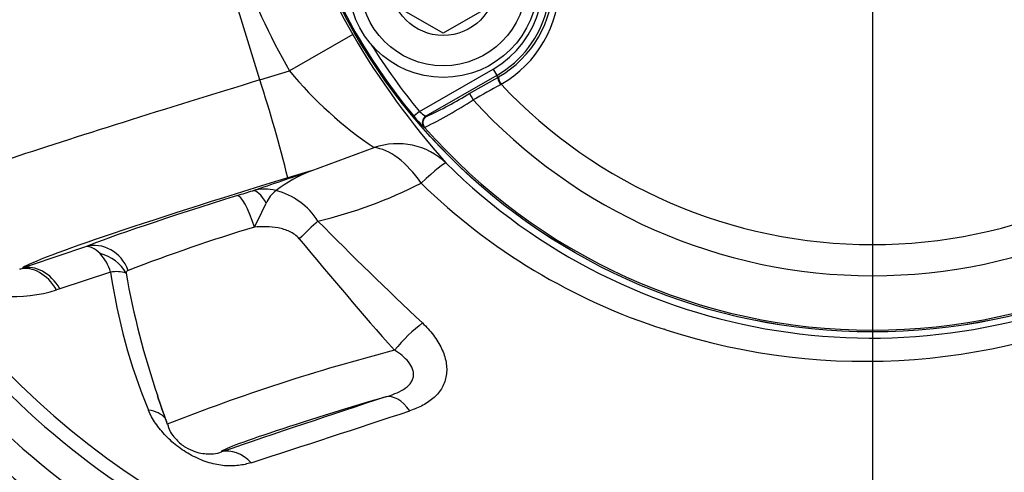
# Model space of a CAD drawing. Units: millimetres. Extents: x 0 to 594, y 0 to 420.
# Drawn here: x 103 to 111, y 339 to 343 of the extents above; entities that cross this region are included whole.
import ezdxf
from ezdxf.enums import TextEntityAlignment as Align
from ezdxf.lldxf.tags import DXFTag

# ---------------------------------------------------------------- set-up
doc = ezdxf.new("R2010")
doc.units = ezdxf.units.MM
for name, color, linetype in [('Default', 7, 'Continuous'), ('II1-01-STD', 7, 'Continuous'), ('II1-04CAP-STD', 7, 'Continuous'), ('II1-04SHW-STD', 7, 'Continuous'), ('TSH-1', 7, 'Continuous')]:
    doc.layers.add(name, color=color, linetype=linetype)
doc.styles.add('SEACAD_Arial', font='arial.ttf')
tags = doc.linetypes.add('CENTER2', pattern=[28.575, 19.05, -3.175, 3.175, -3.175]).pattern_tags.tags
tags[10:11] = [DXFTag(74, 4), DXFTag(75, 0), DXFTag(340, '0'), DXFTag(46, 0.0), DXFTag(50, 0.0), DXFTag(44, 0.0), DXFTag(45, 0.0)]
tags[8:9] = [DXFTag(74, 4), DXFTag(75, 0), DXFTag(340, '0'), DXFTag(46, 0.0), DXFTag(50, 0.0), DXFTag(44, 0.0), DXFTag(45, 0.0)]
tags[6:7] = [DXFTag(74, 4), DXFTag(75, 0), DXFTag(340, '0'), DXFTag(46, 0.0), DXFTag(50, 0.0), DXFTag(44, 0.0), DXFTag(45, 0.0)]
tags[4:5] = [DXFTag(74, 4), DXFTag(75, 0), DXFTag(340, '0'), DXFTag(46, 0.0), DXFTag(50, 0.0), DXFTag(44, 0.0), DXFTag(45, 0.0)]
doc.dimstyles.new('ISO-InstDr', dxfattribs={"dimtxt": 3.2, "dimasz": 4.48, "dimexe": 1.6, "dimexo": 1.6, "dimgap": 0.8, "dimtad": 1, "dimdec": 0, "dimlfac": 8, "dimzin": 0, "dimdsep": 46, "dimtxsty": 'SEACAD_Arial', "dimblk1": '_SE_FILLED', "dimblk2": '_SE_FILLED', "dimsah": 1, "dimcen": 1.6, "dimadec": 0, "dimazin": 0, "dimtfac": 0.5, "dimtofl": 0, "dimtmove": 0, "dimatfit": 3, "dimfxl": 1, "dimtzin": 0, "dimarcsym": 0})

# ---------------------------------------------------------------- blocks, each defined once
blk = doc.blocks.new('SEANNOT_GROUP68')
at = {"layer": 'Default', "color": 7, "linetype": 'CENTER2'}
blk.add_line((110.3282, 351.5127), (110.3282, 338.7127), dxfattribs=at)
blk = doc.blocks.new('SE4')
at = {"layer": 'II1-01-STD', "color": 7, "linetype": 'Continuous'}
blk.add_arc((107.5639, 344.6051), 7.8888, 216.90136, 252.32652, dxfattribs=at)
at = {"layer": 'II1-04CAP-STD', "color": 7, "linetype": 'Continuous'}
for p, q in [((106.6476, 342.5547), (106.2726, 342.7712)), ((107.0226, 342.7712), (106.6476, 342.5547)), ((106.4443, 341.8827), (107.0753, 342.247)), ((107.1065, 342.1929), (106.4992, 341.8423)), ((107.0753, 342.247), (107.1065, 342.1929)), ((107.116, 342.1764), (107.1065, 342.1929)), ((106.8756, 342.0391), (107.116, 342.1764)), ((107.116, 342.1764), (107.1215, 342.1795)), ((107.1437, 342.1168), (107.1379, 342.1136)), ((106.4443, 341.8827), (106.3962, 341.8427)), ((106.4992, 341.8423), (106.5039, 341.8415)), ((106.4882, 341.7462), (106.4834, 341.747))]:
    blk.add_line(p, q, dxfattribs=at)
for centre, radius in [((110.3282, 345.1127), 5.1228), ((110.3282, 345.1127), 5.1227), ((106.6476, 342.9877), 0.8125), ((106.6476, 342.9877), 0.7125), ((106.6476, 342.9877), 0.4513)]:
    blk.add_circle(centre, radius, dxfattribs=at)
for centre, radius, start, end in [((106.6429, 342.985), 1.0023, 299.97459, 120.02541), ((106.6538, 342.9913), 0.9368, 299.94716, 120.05284), ((106.6476, 342.9877), 0.9178, 300, 120), ((106.6476, 342.9877), 0.8553, 300, 120), ((110.3282, 345.1127), 5.114, 200.25182, 219.74818), ((110.3282, 345.1127), 5.0515, 211.64404, 219.74818), ((129.243, 302.431), 45.4239, 119.11989, 119.45846), ((110.3282, 345.1127), 4.3723, 223.25202, 316.74798), ((105.1271, 344.8796), 3.3355, 294.37931, 301.61472), ((104.6578, 345.4535), 4.1345, 296.27715, 302.9046), ((110.3282, 345.1127), 4.6396, 222.43267, 317.56733), ((106.6295, 342.077), 0.2685, 226.37205, 240.96355), ((107.023, 342.3263), 0.7916, 217.64734, 227.02844), ((110.3282, 345.1127), 5.1068, 221.24067, 318.75933)]:
    blk.add_arc(centre, radius, start, end, dxfattribs=at)
for centre, major_axis, ratio, start_param, end_param in [((107.1472, 342.1223), (0.0309, -0.0543), 0.198793, 3.17721, 4.760581), ((107.1531, 342.1257), (0.0312, -0.0541), 0.202393, 3.177237, 4.760114), ((106.9068, 341.985), (0.0311, -0.0542), 0.06359, 3.17657, 4.726556), ((106.5304, 341.7882), (-0.0102, -0.0617), 0.99849, 3.830006, 5.594772), ((106.5352, 341.7874), (-0.0102, -0.0617), 0.998489, 3.829639, 5.595139)]:
    blk.add_ellipse(centre, major_axis=major_axis, ratio=ratio, start_param=start_param, end_param=end_param, dxfattribs=at)
at = {"layer": 'II1-04SHW-STD', "color": 7, "linetype": 'Continuous'}
for p, q in [((105.075, 342.1538), (104.7749, 343.1355)), ((105.8715, 342.5437), (105.3304, 342.2318)), ((105.075, 342.1537), (105.3304, 342.2318)), ((105.075, 342.1538), (105.075, 342.1537)), ((105.5139, 341.3735), (106.0548, 341.5733)), ((105.5139, 341.3735), (105.3149, 341.3127)), ((103.0159, 340.5287), (103.0381, 340.5365)), ((103.7952, 340.5046), (103.3614, 340.3611)), ((103.3614, 340.3611), (103.3318, 340.3517)), ((104.1972, 339.4402), (104.2806, 339.198))]:
    blk.add_line(p, q, dxfattribs=at)
for centre, radius, start, end in [((110.3169, 345.1097), 5.172, 225.18076, 151.54612), ((110.3282, 345.1127), 5.1441, 196.56511, 209.96029), ((110.3282, 345.1127), 5.7687, 199.55298, 209.96029), ((111.8677, 346.0512), 6.9467, 210.32497, 221.57888), ((107.9426, 344.3776), 3.3806, 219.40145, 236.05275), ((94.0413, 338.5519), 11.6068, 13.76001, 18.07854), ((47.7599, 509.9674), 178.2118, 288.739989, 288.909545), ((105.9776, 340.2066), 1.2556, 111.6754, 127.43356), ((104.6677, 344.7568), 3.9212, 283.3519, 297.16577), ((110.1512, 345.0433), 5.2812, 225.62806, 252.2619), ((94.3465, 374.8642), 35.311, 287.35956, 287.58508), ((105.1152, 340.8401), 0.3769, 74.74237, 105.47141), ((105.3756, 340.9885), 0.2689, 126.83617, 156.37905), ((105.0637, 340.6206), 0.6023, 32.21482, 75.50749), ((102.9744, 341.4456), 1.1508, 196.63645, 288.0916), ((99.752, 343.6187), 5.9395, 332.66218, 334.86879), ((127.5295, 362.5566), 30.8104, 224.5511, 226.87966), ((109.6481, 325.7069), 15.8714, 106.92299, 111.05821), ((133.5891, 364.0026), 36.5066, 219.48199, 221.45746), ((129.9166, 262.8702), 82.1858, 108.690203, 109.089539), ((103.4034, 340.3858), 0.4094, 16.85713, 42.52981), ((103.8411, 340.2056), 0.3024, 73.34175, 98.73384), ((108.7611, 341.2244), 5.0178, 188.24799, 202.32532), ((103.9579, 340.4907), 0.0304, 114.59702, 171.19624), ((110.8978, 341.7272), 7.078, 190.02269, 198.86658), ((107.7509, 344.3624), 6.7579, 217.30162, 269.94128), ((110.2649, 345.262), 5.524, 251.99774, 296.78389), ((107.7511, 344.3626), 6.8785, 217.30156, 269.9394), ((107.7499, 344.3627), 7.1446, 217.20061, 269.84235), ((108.3291, 339.2915), 0.7524, 72.31178, 73.54599), ((107.7499, 344.3627), 7.3859, 217.20062, 269.84225), ((110.4956, 323.4268), 16.9518, 104.57604, 111.50782), ((106.1579, 340.0264), 2.0466, 196.49841, 203.15027), ((140.7449, 233.917), 111.0407, 108.150025, 108.916594), ((56.6124, 488.8401), 157.5852, 287.882186, 288.403022)]:
    blk.add_arc(centre, radius, start, end, dxfattribs=at)
for centre, major_axis, ratio, start_param, end_param in [((104.9922, 342.0441), (-3.0482, -0.9319), 0.025335, 4.677482, 6.248279), ((106.2305, 340.9984), (0.4887, 0.3896), 0.956205, 0.119518, 1.209471), ((106.2305, 340.9984), (-0.2873, 0.5551), 0.534216, 4.930195, 5.953349), ((106.2305, 340.9984), (0.4419, 0.4419), 0.057946, 0.034965, 0.973332), ((105.2479, 341.2078), (2.2115, 0.6761), 0.034921, 1.529814, 3.091093), ((105.106, 340.9046), (-0.0948, 0.2978), 0.310406, 5.308713, 6.246464), ((105.2483, 341.2065), (-1.7898, -0.5472), 0.034921, -1.375427, -0.38151), ((104.9734, 340.8629), (-0.0934, 0.2982), 0.194125, 4.745955, 6.247602), ((105.4245, 340.7804), (0.2697, 0.2605), 0.041421, 0.947171, 1.575211), ((103.6714, 340.4232), (-0.1169, 0.2898), 0.927617, 4.666741, 6.189618), ((103.6494, 340.3988), (0.2978, -0.0946), 0.861515, 0.714136, 1.65654), ((103.1164, 340.1676), (-0.1143, 0.3572), 0.728467, 5.009205, 6.230956), ((103.1477, 340.1781), (-0.1228, 0.3543), 0.726385, 4.990476, 6.232385), ((106.3603, 339.8593), (0.2582, 0.272), 0.214036, 0.923275, 1.866245), ((105.8328, 339.2947), (1.0882, 0.3327), 0.034921, 1.259475, 3.190105), ((106.2646, 339.0743), (-0.1173, 0.3562), 0.524515, 5.265964, 6.242183), ((103.9345, 339.075), (-0.346, -0.1446), 0.57609, 3.301331, 3.929865), ((104.8561, 338.6021), (-0.1222, 0.3545), 0.709698, 5.288106, 6.233628)]:
    blk.add_ellipse(centre, major_axis=major_axis, ratio=ratio, start_param=start_param, end_param=end_param, dxfattribs=at)
for points, knots in [([(105.4125, 340.7905), (105.4014, 340.804), (105.3888, 340.8157), (105.3612, 340.8363), (105.346, 340.8452), (105.2993, 340.8674), (105.2658, 340.8769), (105.1979, 340.8892), (105.1639, 340.8919), (105.0959, 340.8938), (105.062, 340.8929), (105.0281, 340.8911)], [0, 0, 0, 0, 0.125, 0.125, 0.25, 0.25, 0.5, 0.5, 0.75, 0.75, 1, 1, 1, 1]), ([(103.7051, 340.6626), (103.682, 340.6859), (103.6594, 340.7025), (103.6275, 340.7175), (103.6171, 340.7208), (103.5978, 340.7239), (103.5886, 340.7238), (103.58, 340.7219)], [0, 0, 0, 0, 0.5, 0.5, 0.75, 0.75, 1, 1, 1, 1]), ([(106.4696, 340.0674), (106.5046, 340.0344), (106.5361, 339.9996), (106.5777, 339.9445), (106.5906, 339.9256), (106.6137, 339.8877), (106.6241, 339.8685), (106.6514, 339.8103), (106.6646, 339.7703), (106.6749, 339.7118), (106.6769, 339.6925), (106.6776, 339.6541), (106.6764, 339.6351), (106.668, 339.5802), (106.6562, 339.5458), (106.6204, 339.4814), (106.5972, 339.4529), (106.5554, 339.4148), (106.5402, 339.4029), (106.5083, 339.3808), (106.4915, 339.3707), (106.4392, 339.3426), (106.4015, 339.3271), (106.3619, 339.3139)], [0, 0, 0, 0, 0.125, 0.125, 0.1875, 0.1875, 0.25, 0.25, 0.375, 0.375, 0.4375, 0.4375, 0.5, 0.5, 0.625, 0.625, 0.75, 0.75, 0.8125, 0.8125, 0.875, 0.875, 1, 1, 1, 1]), ([(106.1551, 339.4327), (106.1819, 339.4412), (106.2081, 339.4503), (106.2587, 339.4711), (106.2831, 339.4828), (106.328, 339.5108), (106.3478, 339.5267), (106.3707, 339.5545), (106.3771, 339.5643), (106.3867, 339.5845), (106.3901, 339.595), (106.3937, 339.6166), (106.394, 339.6277), (106.3917, 339.6496), (106.3892, 339.6603), (106.3781, 339.6922), (106.3657, 339.7131), (106.3352, 339.7517), (106.3167, 339.7699), (106.2757, 339.8035), (106.2533, 339.8189), (106.2294, 339.833)], [0, 0, 0, 0, 0.125, 0.125, 0.25, 0.25, 0.375, 0.375, 0.4375, 0.4375, 0.5, 0.5, 0.5625, 0.5625, 0.625, 0.625, 0.75, 0.75, 0.875, 0.875, 1, 1, 1, 1]), ([(105.0006, 338.8679), (104.9665, 338.8569), (104.9308, 338.8486), (104.8549, 338.8392), (104.8143, 338.8382), (104.73, 338.8457), (104.6854, 338.8542), (104.6183, 338.8742), (104.5958, 338.8821), (104.5507, 338.9004), (104.528, 338.9108), (104.4619, 338.9447), (104.4197, 338.9711), (104.3389, 339.0313), (104.3025, 339.0636), (104.2365, 339.1322), (104.2068, 339.1689), (104.1568, 339.2427), (104.1361, 339.2802), (104.1194, 339.3183)], [0, 0, 0, 0, 0.125, 0.125, 0.25, 0.25, 0.375, 0.375, 0.4375, 0.4375, 0.5, 0.5, 0.625, 0.625, 0.75, 0.75, 0.875, 0.875, 1, 1, 1, 1]), ([(104.2842, 339.1996), (104.2865, 339.1888), (104.2968, 339.141), (104.3522, 339.0671), (104.432, 338.9997), (104.5132, 338.9619), (104.5848, 338.9456), (104.6412, 338.9425), (104.6637, 338.9436), (104.6758, 338.9445)], [0, 0, 0, 0, 0.054672, 0.28262, 0.469631, 0.631425, 0.773272, 0.893631, 1, 1, 1, 1])]:
    blk.add_open_spline(points, degree=3, knots=knots, dxfattribs=at)
blk.add_open_spline([(104.6765, 338.9444), (104.7041, 338.9463), (104.7262, 338.9527), (104.7465, 338.9605)], degree=3, dxfattribs=at)
blk = doc.blocks.new('DMBLK132')
at = {"layer": 'Default', "linetype": 'Continuous'}
for points in [[(105.8787, 383.798), (110.3282, 384.7088), (105.8238, 385.2903)], [(97.2973, 384.0629), (93.1398, 382.2345), (97.6656, 382.6157)]]:
    blk.add_hatch(color=7, dxfattribs=at).paths.add_polyline_path(points)
at = {"layer": 'Default', "color": 7, "linetype": 'Continuous'}
for p, q in [((110.3282, 353.5855), (110.3282, 386.3088)), ((99.0594, 362.0999), (92.6885, 383.7695))]:
    blk.add_line(p, q, dxfattribs=at)
blk.add_arc((110.3282, 323.7705), 60.9383, 90, 106.383315, dxfattribs=at)
at = {"layer": 'Default', "color": 7, "linetype": 'Continuous', "style": 'SEACAD_Arial'}
blk.add_text('16°', height=3.2, rotation=8.19166, dxfattribs=at).set_placement((97.7016, 387.5606), align=Align.TOP_LEFT)
blk = doc.blocks.new('_SE_FILLED')
at = {"color": 0}
blk.add_line((0, 0), (-1, 0), dxfattribs=at)
blk.add_solid([(0, 0), (-1, -0.1665), (-1, 0.1665), (0, 0)], dxfattribs=at)

msp = doc.modelspace()

# ---------------------------------------------------------------- block references
at = {"layer": 'Default'}
msp.add_blockref('SEANNOT_GROUP68', (0, 0), dxfattribs=at)
at = {"layer": 'TSH-1'}
msp.add_blockref('SE4', (0, 0), dxfattribs=at)

# ---------------------------------------------------------------- dimensions: what is measured, and where the dimension line sits
at = {"layer": 'Default', "color": 7, "linetype": 'Continuous'}
dim = msp.add_angular_dim_2l(base=(101.6454, 384.0871), line1=((110.3282, 323.7705), (99.5107, 360.5648)), line2=((110.3282, 323.7705), (110.3282, 351.9855)), text='\\A1;<>', dimstyle='ISO-InstDr', override={"dimpost": '\\X', "dimtolj": 1}, dxfattribs=at)
dim.commit()
dim.dimension.update_dxf_attribs({"geometry": 'DMBLK132', "text_midpoint": (101.6454, 384.0871), "dimtype": 162})

doc.saveas('drawing.dxf')
